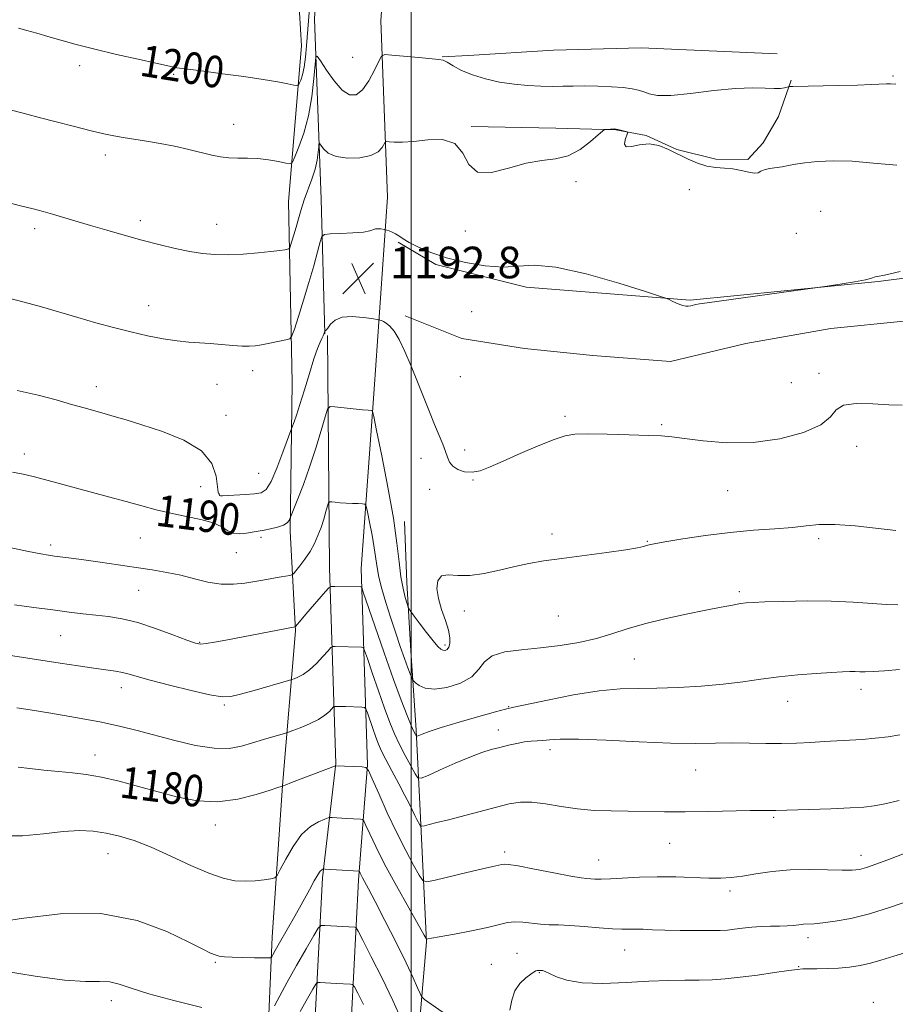
# Model space of a CAD drawing. Extents: x 2087300 to 2090200, y 299800 to 302700.
# Drawn here: x 2088401 to 2088623, y 301063 to 301312 of the extents above; entities that cross this region are included whole.
import ezdxf
from ezdxf.enums import TextEntityAlignment as Align

# ---------------------------------------------------------------- set-up
doc = ezdxf.new("R2010")
doc.units = 0
doc.header["$MEASUREMENT"] = 0
for name, color, linetype, lineweight in [('BREAKLINE DTM HARD', 7, 'Continuous', 0), ('CONTOUR INDEX', 41, 'Continuous', 13), ('CONTOUR INDEX LABEL', 244, 'Continuous', 0), ('CONTOUR INTERMEDIATE', 44, 'Continuous', 0), ('GRID LINE', 7, 'Continuous', 0), ('SPOT ELEVATION', 7, 'Continuous', 0), ('SPOT ELEVATION DTM', 2, 'Continuous', 13)]:
    doc.layers.add(name, color=color, linetype=linetype, lineweight=lineweight)
doc.styles.add('Style-WORKING', font='WORKING.shx')

# ---------------------------------------------------------------- blocks, each defined once
blk = doc.blocks.new('SPOT')
at = {"layer": 'SPOT ELEVATION'}
for p, q in [((-3.91, -3.91), (3.82, 3.81)), ((-1.65, 3.77), (1.72, -3.93))]:
    blk.add_line(p, q, dxfattribs=at)

msp = doc.modelspace()

# ---------------------------------------------------------------- linework, layer by layer
at = {"layer": 'BREAKLINE DTM HARD'}
for points in [[(2088514.74, 301797.73, 1245.83), (2088505.4, 301751.06, 1242.23), (2088495.59, 301695.11, 1238.28), (2088490.03, 301641.4, 1233.67), (2088487.9, 301584.3, 1229.08), (2088485.61, 301536.11, 1223.62), (2088484.37, 301483.99, 1218.65), (2088478.66, 301435.44, 1213.15), (2088478.18, 301398.43, 1209.13), (2088477.68, 301353.59, 1203.04), (2088475.51, 301312.18, 1198.77), (2088477.15, 301266.59, 1194.72), (2088478.09, 301232.47, 1191.94)], [(2088528.47, 301794.98, 1245.83), (2088519.16, 301748.48, 1242.23), (2088509.46, 301693.18, 1238.28), (2088503.99, 301640.33, 1233.67), (2088500.28, 301583.6, 1229.08), (2088498, 301535.67, 1223.62), (2088496.77, 301483.87, 1218.65), (2088496.26, 301435.23, 1213.15), (2088495.78, 301398.22, 1209.13), (2088495.28, 301353.11, 1203.04), (2088492.33, 301311.88, 1198.77), (2088493.94, 301267.12, 1194.72), (2088490.6, 301218.49, 1190.46)], [(2088468.25, 301385.86, 1209.77), (2088469.88, 301343.56, 1205.01), (2088472.22, 301305.49, 1201.03), (2088468.91, 301266.03, 1197.05), (2088469.82, 301220.2, 1193.03), (2088469.34, 301182.49, 1189.68), (2088470.66, 301157.23, 1185.84)], [(2088592.74, 301303.44, 1198.92), (2088558.21, 301304.97, 1199.9), (2088536, 301304.34, 1199.62), (2088514.5, 301303, 1198.77), (2088507.8, 301302.67, 1198.07)], [(2088515.14, 301285.02, 1196.13), (2088536.64, 301284.6, 1196.17), (2088551.79, 301284.2, 1195.96), (2088559.54, 301282.76, 1196.06), (2088567.29, 301279.21, 1196.13), (2088577.15, 301276.71, 1196.41), (2088585.25, 301276.68, 1196.31), (2088589.14, 301280.9, 1196.77), (2088593.04, 301287.58, 1197.33), (2088596.25, 301296.74, 1198.14)], [(2088990.93, 301278.03, 1184.25), (2088961.93, 301246.41, 1183.44), (2088927.01, 301238.07, 1183.9), (2088873.07, 301234.37, 1184.15), (2088821.25, 301231.72, 1187.18), (2088775.09, 301235.4, 1189.33), (2088724.73, 301246.14, 1192.64), (2088700.07, 301251.51, 1192.99), (2088664.48, 301251.63, 1193.31), (2088618.29, 301245.79, 1193.95), (2088570.69, 301241.02, 1194.12), (2088529.11, 301244.33, 1193.28), (2088506.22, 301250.04, 1193.56), (2088496.72, 301255.71, 1193.81)], [(2088498.42, 301237.03, 1192.47), (2088512.85, 301231.34, 1192.99), (2088528.71, 301228.82, 1193.03), (2088545.97, 301227, 1192.89), (2088565.7, 301225.52, 1192.96), (2088584.75, 301230.04, 1192.89), (2088606.26, 301233.85, 1192.96), (2088643.28, 301237.6, 1193.14), (2088664.78, 301237.53, 1192.96), (2088680.29, 301237.83, 1192.68), (2088695.79, 301236.72, 1191.94), (2088719.4, 301234.53, 1191.48), (2088740.9, 301233.75, 1190.63), (2088778.23, 301225.52, 1188.62), (2088821.57, 301221.85, 1186.54), (2088878.33, 301225.54, 1183.3), (2088926.27, 301229.26, 1182.49), (2088960.13, 301235.14, 1181.89), (2088975.3, 301238.61, 1181.68), (2088984.83, 301243.16, 1181.79), (2088994.01, 301249.83, 1181.86)], [(2088478.79, 301232.12, 1191.48), (2088479.27, 301173.19, 1186.61), (2088480.87, 301123.62, 1180.09), (2088477.49, 301094.68, 1175.65), (2088474.46, 301037.08, 1167.69), (2088471.78, 300973.06, 1158.52), (2088467.36, 300915.89, 1151.4), (2088466.11, 300859.27, 1145.24), (2088464.51, 300801.49, 1141.75), (2088462.9, 300742.99, 1138.61)], [(2088490.6, 301218.49, 1190.46), (2088487.28, 301173.03, 1186.61), (2088488.88, 301123.33, 1180.09), (2088486.67, 301094.09, 1175.65), (2088483.65, 301036.65, 1167.69), (2088480.97, 300972.51, 1158.52), (2088476.55, 300915.43, 1151.4), (2088475.31, 300859.04, 1145.24), (2088473.71, 300801.24, 1141.75), (2088472.1, 300742.74, 1138.61)], [(2088498.25, 301184.98, 1190.7), (2088498.9, 301169.47, 1190.6), (2088499.9, 301152.2, 1189.01), (2088501.24, 301132.1, 1186.3), (2088502.23, 301111.66, 1182.56), (2088503.88, 301078.52, 1177.91), (2088500.95, 301045.05, 1173.4), (2088498.37, 301011.57, 1169.31), (2088497.95, 300989.37, 1164.9), (2088497.5, 300960.47, 1160.92), (2088494.23, 300931.23, 1156.97), (2088490.58, 300893.18, 1152.88), (2088489.38, 300851.59, 1147.17), (2088483.67, 300831.17, 1144.18), (2088484.33, 300816.01, 1142.91)], [(2088470.66, 301157.23, 1185.84), (2088467.36, 301118.12, 1180.02), (2088464.77, 301079.71, 1176.71), (2088463.24, 301044.47, 1172.02), (2088461.02, 301012.76, 1166.95), (2088461.59, 300971.52, 1161.91), (2088462.18, 300939.44, 1155.17), (2088458.87, 300898.22, 1151.51), (2088456.63, 300860.16, 1147.63), (2088456.15, 300821.74, 1144.11), (2088454.31, 300799.19, 1142.87)]]:
    msp.add_polyline3d(points, dxfattribs=at)
at = {"layer": 'CONTOUR INDEX', "flags": 128}
for points, elevation in [([(2088400.509, 301309.942), (2088402.647, 301309.359), (2088405.115, 301308.674), (2088407.955, 301307.86), (2088411.237, 301306.898), (2088415.13, 301305.799), (2088419.829, 301304.579), (2088425.33, 301303.283), (2088430.821, 301302.055), (2088435.293, 301301.069), (2088439.543, 301300.098), (2088440.614, 301299.896), (2088441.982, 301299.712), (2088444.13, 301299.452), (2088447.48, 301299.032), (2088452.213, 301298.4), (2088457.553, 301297.651), (2088462.482, 301296.915), (2088466.193, 301296.299), (2088468.704, 301295.831), (2088470.24, 301295.515), (2088471.041, 301295.372), (2088471.404, 301295.478), (2088471.64, 301295.922), (2088471.993, 301296.79), (2088472.433, 301298.15), (2088472.864, 301300.063), (2088473.208, 301302.549), (2088473.481, 301305.461), (2088473.952, 301311.81), (2088474.225, 301314.891)], 1200), ([(2088398.946, 301197.472), (2088401.658, 301196.931), (2088404.192, 301196.334), (2088407.039, 301195.597), (2088423.336, 301191.229), (2088427.788, 301190.018), (2088431.74, 301188.916), (2088435.39, 301187.932), (2088439.06, 301187.058), (2088442.936, 301186.27), (2088446.676, 301185.487), (2088449.799, 301184.607), (2088451.986, 301183.593), (2088453.551, 301182.638), (2088454.967, 301181.997), (2088456.58, 301181.841), (2088458.241, 301182.017), (2088459.674, 301182.286), (2088460.711, 301182.467), (2088462.736, 301182.773), (2088464.324, 301183.066), (2088466.085, 301183.485), (2088467.603, 301184.018), (2088468.56, 301184.638), (2088469.046, 301185.244), (2088469.254, 301185.72), (2088469.377, 301186.056), (2088471.257, 301190.681), (2088472.667, 301194.324), (2088474.24, 301198.726), (2088475.791, 301203.524), (2088477.153, 301208.038), (2088478.16, 301211.511), (2088478.77, 301213.404), (2088479.416, 301214.055), (2088480.654, 301214.022), (2088487.687, 301213.263), (2088489.097, 301213.126), (2088490.044, 301213.062), (2088490.194, 301212.873), (2088490.502, 301211.571), (2088491.232, 301208.038), (2088492.531, 301201.636), (2088494.088, 301193.639), (2088495.474, 301185.8), (2088496.375, 301179.51), (2088496.926, 301174.712), (2088497.377, 301170.985), (2088497.914, 301167.988), (2088498.472, 301165.688), (2088498.923, 301164.128), (2088499.217, 301163.242), (2088499.622, 301162.52), (2088500.485, 301161.346), (2088502.015, 301159.315), (2088503.867, 301156.88), (2088505.559, 301154.706), (2088506.726, 301153.31), (2088507.473, 301152.6), (2088508.023, 301152.331), (2088508.554, 301152.311), (2088509.058, 301152.552), (2088509.48, 301153.117), (2088509.757, 301154.069), (2088509.779, 301155.477), (2088509.423, 301157.411), (2088508.643, 301159.881), (2088507.689, 301162.657), (2088506.884, 301165.45), (2088506.517, 301167.974), (2088506.734, 301169.968), (2088507.649, 301171.175), (2088509.342, 301171.477), (2088511.769, 301171.314), (2088514.855, 301171.266), (2088518.484, 301171.763), (2088522.374, 301172.638), (2088526.205, 301173.573), (2088529.803, 301174.329), (2088533.595, 301174.96), (2088538.153, 301175.6), (2088549.55, 301177.102), (2088554.357, 301177.78), (2088557.33, 301178.286), (2088558.847, 301178.635), (2088559.595, 301178.873), (2088560.267, 301179.059), (2088561.579, 301179.316), (2088564.256, 301179.783), (2088568.764, 301180.54), (2088574.543, 301181.423), (2088580.775, 301182.205), (2088586.738, 301182.727), (2088592.081, 301183.078), (2088596.549, 301183.417), (2088600.078, 301183.834), (2088603.367, 301184.174), (2088607.306, 301184.216), (2088612.445, 301183.827), (2088622.754, 301182.713)], 1190), ([(2088400.404, 301122.727), (2088403.402, 301122.386), (2088406.951, 301122.001), (2088410.628, 301121.629), (2088414.136, 301121.29), (2088417.672, 301120.862), (2088421.555, 301120.187), (2088426.01, 301119.158), (2088430.877, 301117.871), (2088435.904, 301116.474), (2088440.891, 301115.146), (2088445.87, 301114.194), (2088450.931, 301113.956), (2088456.039, 301114.622), (2088460.682, 301115.791), (2088464.223, 301116.915), (2088466.225, 301117.569), (2088467.05, 301117.824), (2088467.344, 301117.894), (2088467.355, 301117.909), (2088467.45, 301117.966), (2088468.044, 301118.214), (2088469.629, 301118.829), (2088480.832, 301123.031), (2088487.527, 301122.785), (2088488.495, 301122.643), (2088489.164, 301121.871), (2088490.107, 301119.806), (2088491.749, 301116.043), (2088493.922, 301111.193), (2088496.306, 301106.126), (2088498.601, 301101.6), (2088500.579, 301097.943), (2088502.026, 301095.371), (2088502.916, 301094.021), (2088503.953, 301093.695), (2088506.028, 301094.117), (2088514.085, 301096.063), (2088518.052, 301097.005), (2088520.679, 301097.604), (2088522.932, 301098.086), (2088523.53, 301098.184), (2088524.665, 301098.11), (2088527.105, 301097.714), (2088531.265, 301096.922), (2088536.153, 301095.963), (2088540.421, 301095.144), (2088543.073, 301094.694), (2088544.497, 301094.524), (2088546.531, 301094.397), (2088548.134, 301094.352), (2088550.496, 301094.406), (2088557.818, 301094.838), (2088562.327, 301094.974), (2088567.019, 301094.918), (2088575.403, 301094.605), (2088578.453, 301094.589), (2088581.086, 301094.75), (2088583.891, 301095.119), (2088587.336, 301095.685), (2088591.409, 301096.283), (2088595.975, 301096.709), (2088600.822, 301096.821), (2088605.426, 301096.73), (2088609.187, 301096.61), (2088611.721, 301096.619), (2088613.528, 301096.839), (2088615.322, 301097.334), (2088617.694, 301098.149), (2088620.712, 301099.261), (2088628.443, 301102.192)], 1180)]:
    msp.add_lwpolyline(points, dxfattribs=dict(at, elevation=elevation))
at = {"layer": 'CONTOUR INTERMEDIATE', "flags": 128}
for points, elevation in [([(2088395.459, 301290.034), (2088402.605, 301288.115), (2088405.758, 301287.295), (2088409.997, 301286.209), (2088414.684, 301285.02), (2088418.943, 301283.955), (2088422.141, 301283.182), (2088424.632, 301282.642), (2088427.014, 301282.222), (2088432.932, 301281.346), (2088436.4, 301280.755), (2088440.052, 301280.006), (2088443.625, 301279.185), (2088449.435, 301277.771), (2088451.663, 301277.316), (2088453.795, 301277.063), (2088456.07, 301277.004), (2088458.525, 301277.004), (2088461.146, 301276.898), (2088463.859, 301276.577), (2088466.348, 301276.144), (2088468.236, 301275.758), (2088469.297, 301275.611), (2088469.887, 301276.021), (2088470.515, 301277.342), (2088471.548, 301279.83), (2088472.808, 301283.357), (2088473.979, 301287.701), (2088474.811, 301292.538), (2088475.327, 301297.153), (2088475.616, 301300.729), (2088475.804, 301302.619), (2088476.162, 301302.858), (2088476.997, 301301.653), (2088478.506, 301299.313), (2088480.453, 301296.565), (2088482.491, 301294.242), (2088484.349, 301293.032), (2088486.047, 301293.056), (2088487.677, 301294.293), (2088489.285, 301296.59), (2088490.725, 301299.279), (2088491.803, 301301.56), (2088492.481, 301302.825), (2088493.34, 301303.232), (2088495.115, 301303.13), (2088501.937, 301302.476), (2088507.026, 301302.012), (2088508.091, 301301.791), (2088509.076, 301301.303), (2088510.603, 301300.403), (2088512.764, 301299.248), (2088515.521, 301298.071), (2088518.801, 301297.068), (2088522.39, 301296.281), (2088526.043, 301295.719), (2088529.543, 301295.378), (2088532.8, 301295.216), (2088535.751, 301295.18), (2088538.401, 301295.216), (2088541.008, 301295.271), (2088543.895, 301295.288), (2088547.247, 301295.224), (2088550.693, 301295.081), (2088553.719, 301294.87), (2088555.953, 301294.598), (2088557.573, 301294.252), (2088558.895, 301293.811), (2088560.291, 301293.3), (2088562.352, 301292.915), (2088565.727, 301292.897), (2088570.764, 301293.382), (2088576.628, 301294.1), (2088582.182, 301294.675), (2088586.526, 301294.838), (2088589.692, 301294.733), (2088591.95, 301294.61), (2088593.538, 301294.658), (2088594.595, 301294.828), (2088595.232, 301295.008), (2088595.679, 301295.115), (2088596.65, 301295.167), (2088608.247, 301295.377), (2088613.042, 301295.496), (2088616.546, 301295.625), (2088620.362, 301295.804), (2088621.38, 301295.804), (2088622.755, 301295.756)], 1198), ([(2088396.503, 301266.079), (2088400.971, 301264.964), (2088404.244, 301264.125), (2088406.745, 301263.454), (2088409.099, 301262.786), (2088418.712, 301259.94), (2088422.833, 301258.733), (2088427.229, 301257.477), (2088431.701, 301256.25), (2088436.06, 301255.125), (2088440.16, 301254.155), (2088443.865, 301253.387), (2088447.125, 301252.86), (2088450.239, 301252.576), (2088453.589, 301252.53), (2088457.395, 301252.699), (2088461.218, 301253), (2088464.459, 301253.331), (2088466.662, 301253.609), (2088467.968, 301253.817), (2088468.662, 301253.956), (2088469.014, 301254.06), (2088469.211, 301254.306), (2088469.422, 301254.905), (2088469.78, 301256.014), (2088470.266, 301257.576), (2088470.826, 301259.48), (2088471.425, 301261.626), (2088472.099, 301263.964), (2088472.907, 301266.457), (2088474.835, 301271.672), (2088475.642, 301274.201), (2088476.157, 301276.53), (2088476.429, 301278.494), (2088476.551, 301279.912), (2088476.625, 301280.65), (2088476.765, 301280.743), (2088477.09, 301280.273), (2088477.742, 301279.362), (2088478.944, 301278.304), (2088480.941, 301277.435), (2088483.814, 301277.03), (2088487.005, 301277.12), (2088489.789, 301277.67), (2088491.618, 301278.605), (2088492.622, 301279.668), (2088493.371, 301281.054), (2088493.706, 301281.212), (2088494.399, 301281.173), (2088495.703, 301281.071), (2088497.739, 301281.047), (2088500.593, 301281.242), (2088504.209, 301281.653), (2088507.954, 301281.711), (2088511.052, 301280.704), (2088513.028, 301278.263), (2088514.599, 301275.393), (2088516.782, 301273.442), (2088520.297, 301273.358), (2088524.671, 301274.484), (2088529.133, 301275.763), (2088533.075, 301276.422), (2088536.54, 301276.822), (2088539.732, 301277.607), (2088542.77, 301279.207), (2088545.429, 301281.19), (2088547.392, 301282.907), (2088548.473, 301283.871), (2088548.982, 301284.233), (2088549.356, 301284.3), (2088551.592, 301284.405), (2088551.899, 301284.375), (2088552.321, 301284.281), (2088554.384, 301283.755), (2088554.728, 301283.63), (2088554.771, 301283.369), (2088554.169, 301281.666), (2088553.984, 301280.52), (2088554.421, 301279.831), (2088555.775, 301279.931), (2088557.83, 301280.404), (2088560.24, 301280.647), (2088562.717, 301280.204), (2088565.198, 301279.218), (2088570.136, 301276.754), (2088572.555, 301275.704), (2088574.899, 301274.968), (2088577.147, 301274.616), (2088579.327, 301274.47), (2088581.479, 301274.284), (2088583.597, 301273.894), (2088585.505, 301273.459), (2088586.982, 301273.214), (2088587.913, 301273.326), (2088588.598, 301273.677), (2088589.442, 301274.075), (2088590.741, 301274.374), (2088594.012, 301274.837), (2088595.585, 301275.129), (2088597.346, 301275.468), (2088599.684, 301275.824), (2088602.901, 301276.148), (2088606.959, 301276.32), (2088611.735, 301276.203), (2088617.113, 301275.74), (2088623.011, 301275.206)], 1196), ([(2088397.685, 301241.64), (2088401.89, 301240.543), (2088406.301, 301239.308), (2088415.499, 301236.63), (2088420.063, 301235.324), (2088424.541, 301234.102), (2088428.921, 301232.995), (2088433.168, 301232.033), (2088437.14, 301231.256), (2088440.669, 301230.702), (2088443.668, 301230.384), (2088446.363, 301230.207), (2088449.055, 301230.05), (2088451.94, 301229.826), (2088454.77, 301229.583), (2088457.186, 301229.4), (2088458.968, 301229.347), (2088460.447, 301229.445), (2088462.086, 301229.706), (2088464.19, 301230.116), (2088468.191, 301230.957), (2088469.212, 301231.26), (2088469.785, 301231.975), (2088470.399, 301233.715), (2088471.422, 301236.882), (2088472.734, 301241.029), (2088474.092, 301245.501), (2088475.284, 301249.697), (2088476.233, 301253.236), (2088476.893, 301255.794), (2088477.322, 301257.175), (2088477.989, 301257.7), (2088479.467, 301257.819), (2088482.083, 301257.908), (2088485.187, 301258.057), (2088487.884, 301258.28), (2088489.516, 301258.574), (2088490.917, 301259.069), (2088491.592, 301259.117), (2088492.316, 301259.06), (2088493.254, 301258.918), (2088493.495, 301258.864), (2088493.836, 301258.766), (2088494.429, 301258.583), (2088495.204, 301258.292), (2088496.033, 301257.873), (2088496.861, 301257.305), (2088497.91, 301256.557), (2088499.472, 301255.598), (2088501.793, 301254.419), (2088504.943, 301253.11), (2088508.945, 301251.789), (2088513.711, 301250.588), (2088518.707, 301249.708), (2088523.288, 301249.37), (2088527.124, 301249.63), (2088531.159, 301249.893), (2088536.654, 301249.401), (2088544.309, 301247.668), (2088552.586, 301245.304), (2088559.387, 301243.189), (2088563.183, 301241.984), (2088564.726, 301241.465), (2088565.338, 301241.186), (2088566.09, 301240.798), (2088567.043, 301240.334), (2088568.006, 301239.92), (2088568.829, 301239.658), (2088569.532, 301239.543), (2088570.173, 301239.545), (2088570.805, 301239.631), (2088572.132, 301239.915), (2088573.022, 301240.072), (2088574.967, 301240.354), (2088602.892, 301244.197), (2088604.743, 301244.463), (2088606.442, 301244.728), (2088609.151, 301245.162), (2088612.337, 301245.698), (2088615.043, 301246.211), (2088616.563, 301246.599), (2088617.522, 301246.962), (2088618.138, 301247.013), (2088619.927, 301247.33), (2088623.824, 301248.303)], 1194), ([(2088400.19, 301218.152), (2088405.44, 301217.005), (2088410.029, 301215.776), (2088413.912, 301214.639), (2088417.095, 301213.726), (2088422.239, 301212.301), (2088424.753, 301211.58), (2088427.773, 301210.679), (2088431.781, 301209.453), (2088436.974, 301207.774), (2088442.413, 301205.588), (2088446.874, 301202.861), (2088449.455, 301199.662), (2088450.56, 301196.485), (2088451.117, 301192.424), (2088451.296, 301191.761), (2088451.447, 301191.557), (2088451.63, 301191.496), (2088452.145, 301191.503), (2088457.983, 301191.819), (2088460.316, 301191.973), (2088462, 301192.225), (2088463.262, 301193.058), (2088464.497, 301195.053), (2088465.98, 301198.501), (2088467.499, 301202.514), (2088469.719, 301208.706), (2088470.326, 301210.227), (2088470.929, 301211.896), (2088471.8, 301214.56), (2088472.939, 301218.303), (2088474.188, 301222.455), (2088475.349, 301226.156), (2088476.262, 301228.747), (2088476.926, 301230.369), (2088477.384, 301231.361), (2088477.675, 301232.018), (2088477.844, 301232.456), (2088478.068, 301233.19), (2088478.087, 301233.205), (2088478.13, 301233.208), (2088478.223, 301233.239), (2088478.433, 301233.437), (2088478.837, 301233.969), (2088479.53, 301234.909), (2088480.692, 301235.953), (2088482.521, 301236.706), (2088485.07, 301236.886), (2088487.804, 301236.67), (2088490.043, 301236.348), (2088491.821, 301236.057), (2088492.075, 301235.992), (2088492.432, 301235.875), (2088492.966, 301235.634), (2088493.675, 301235.194), (2088494.562, 301234.452), (2088495.635, 301233.17), (2088496.905, 301231.08), (2088498.367, 301228.026), (2088499.948, 301224.298), (2088501.56, 301220.301), (2088504.581, 301212.755), (2088505.901, 301209.524), (2088507.98, 301204.56), (2088508.69, 301202.726), (2088509.199, 301201.233), (2088509.726, 301200.011), (2088510.54, 301198.992), (2088511.837, 301198.141), (2088513.524, 301197.57), (2088515.431, 301197.428), (2088517.485, 301197.832), (2088519.975, 301198.784), (2088523.285, 301200.258), (2088527.582, 301202.159), (2088532.177, 301204.13), (2088536.167, 301205.747), (2088538.993, 301206.695), (2088541.476, 301207.087), (2088544.784, 301207.145), (2088549.668, 301207.063), (2088555.217, 301206.92), (2088560.103, 301206.768), (2088563.433, 301206.629), (2088566.053, 301206.415), (2088569.241, 301206.011), (2088573.965, 301205.391), (2088579.953, 301204.898), (2088586.621, 301204.963), (2088593.344, 301205.896), (2088599.337, 301207.506), (2088603.772, 301209.478), (2088606.196, 301211.498), (2088607.633, 301213.256), (2088609.482, 301214.441), (2088612.751, 301214.856), (2088616.903, 301214.757), (2088621.016, 301214.509), (2088624.404, 301214.419)], 1192), ([(2088398.262, 301178.381), (2088403.048, 301177.362), (2088406.17, 301176.732), (2088408.082, 301176.4), (2088409.59, 301176.198), (2088413.823, 301175.68), (2088417.046, 301175.255), (2088421.152, 301174.682), (2088425.735, 301174.02), (2088430.271, 301173.35), (2088434.355, 301172.722), (2088438.059, 301172.078), (2088441.579, 301171.329), (2088445.066, 301170.443), (2088448.501, 301169.615), (2088451.822, 301169.099), (2088454.962, 301169.067), (2088457.827, 301169.372), (2088462.375, 301170.141), (2088465.629, 301170.669), (2088467.061, 301170.915), (2088469.216, 301171.308), (2088469.74, 301171.437), (2088470.131, 301171.728), (2088470.727, 301172.432), (2088471.761, 301173.721), (2088473.066, 301175.45), (2088474.373, 301177.402), (2088475.468, 301179.394), (2088476.366, 301181.412), (2088477.134, 301183.481), (2088477.822, 301185.574), (2088478.399, 301187.472), (2088478.815, 301188.903), (2088479.065, 301189.679), (2088479.33, 301189.946), (2088479.838, 301189.932), (2088480.756, 301189.834), (2088482.021, 301189.715), (2088483.509, 301189.605), (2088485.079, 301189.53), (2088486.525, 301189.484), (2088487.626, 301189.46), (2088488.242, 301189.372), (2088488.572, 301188.834), (2088488.9, 301187.384), (2088489.433, 301184.759), (2088490.072, 301181.48), (2088490.64, 301178.266), (2088491.353, 301173.328), (2088491.818, 301170.869), (2088492.565, 301167.902), (2088493.56, 301164.48), (2088494.723, 301160.764), (2088495.969, 301156.943), (2088497.188, 301153.321), (2088498.266, 301150.233), (2088499.109, 301147.936), (2088499.716, 301146.373), (2088500.108, 301145.413), (2088500.337, 301144.896), (2088500.583, 301144.565), (2088501.056, 301144.134), (2088501.963, 301143.434), (2088503.498, 301142.749), (2088505.853, 301142.478), (2088509.053, 301142.927), (2088512.476, 301144.029), (2088515.333, 301145.625), (2088517.126, 301147.524), (2088518.52, 301149.416), (2088520.468, 301150.957), (2088523.686, 301151.912), (2088527.939, 301152.471), (2088532.753, 301152.931), (2088537.695, 301153.539), (2088542.491, 301154.338), (2088546.906, 301155.323), (2088550.836, 301156.477), (2088554.701, 301157.743), (2088559.05, 301159.051), (2088564.214, 301160.333), (2088569.658, 301161.511), (2088574.624, 301162.509), (2088578.516, 301163.265), (2088581.371, 301163.8), (2088583.386, 301164.149), (2088584.878, 301164.354), (2088586.645, 301164.479), (2088589.606, 301164.594), (2088594.37, 301164.738), (2088600.292, 301164.838), (2088606.417, 301164.789), (2088611.935, 301164.533), (2088620.411, 301163.918), (2088623.306, 301163.848)], 1188), ([(2088399.514, 301163.891), (2088404.379, 301163.204), (2088409.181, 301162.555), (2088413.296, 301162.031), (2088416.832, 301161.611), (2088420.079, 301161.247), (2088423.316, 301160.866), (2088426.79, 301160.295), (2088430.737, 301159.337), (2088435.223, 301157.898), (2088439.628, 301156.292), (2088443.159, 301154.938), (2088445.3, 301154.159), (2088446.63, 301153.902), (2088448.002, 301154.019), (2088450.11, 301154.381), (2088453.007, 301154.927), (2088470.553, 301158.273), (2088470.601, 301158.294), (2088470.694, 301158.394), (2088472.099, 301160.089), (2088473.304, 301161.503), (2088478.258, 301167.218), (2088479.12, 301168.156), (2088479.735, 301168.496), (2088480.63, 301168.528), (2088487.305, 301168.385), (2088487.447, 301168.221), (2088487.857, 301167.1), (2088490.753, 301158.553), (2088493.106, 301151.686), (2088495.466, 301144.981), (2088497.433, 301139.671), (2088498.942, 301135.836), (2088500.012, 301133.271), (2088500.677, 301131.751), (2088501.037, 301130.985), (2088501.207, 301130.663), (2088501.308, 301130.531), (2088501.493, 301130.549), (2088502.795, 301131.115), (2088504.529, 301131.762), (2088507.58, 301132.762), (2088512.113, 301134.126), (2088517.125, 301135.573), (2088521.322, 301136.751), (2088523.893, 301137.433), (2088525.957, 301137.904), (2088534.487, 301139.712), (2088541.131, 301141.028), (2088547.63, 301142.089), (2088552.936, 301142.586), (2088557.518, 301142.695), (2088562.219, 301142.714), (2088567.648, 301142.887), (2088573.453, 301143.24), (2088579.045, 301143.748), (2088584, 301144.371), (2088588.558, 301145.032), (2088593.123, 301145.641), (2088597.935, 301146.126), (2088602.587, 301146.483), (2088606.507, 301146.728), (2088609.283, 301146.874), (2088611.139, 301146.937), (2088612.459, 301146.934), (2088613.628, 301146.889), (2088615.023, 301146.864), (2088617.021, 301146.928), (2088619.921, 301147.139), (2088623.711, 301147.502)], 1186), ([(2088394.607, 301151.571), (2088411.021, 301149.063), (2088415.598, 301148.375), (2088419.611, 301147.794), (2088425.063, 301147.047), (2088426.882, 301146.725), (2088428.508, 301146.311), (2088430.594, 301145.694), (2088433.873, 301144.76), (2088438.737, 301143.474), (2088444.208, 301142.117), (2088448.964, 301141.051), (2088452.094, 301140.564), (2088454.318, 301140.65), (2088456.764, 301141.228), (2088460.205, 301142.185), (2088468.909, 301144.665), (2088469.738, 301144.919), (2088470.335, 301145.134), (2088471.277, 301145.514), (2088472.6, 301146.208), (2088474.206, 301147.352), (2088475.967, 301148.983), (2088477.631, 301150.749), (2088478.913, 301152.201), (2088479.645, 301153.007), (2088480.111, 301153.3), (2088480.711, 301153.331), (2088487.386, 301153.154), (2088487.798, 301153.035), (2088488.187, 301152.289), (2088488.885, 301150.276), (2088490.119, 301146.633), (2088491.676, 301142.09), (2088493.237, 301137.654), (2088494.568, 301134.088), (2088495.771, 301131.183), (2088497.035, 301128.487), (2088498.469, 301125.694), (2088499.878, 301123.084), (2088500.984, 301121.084), (2088501.682, 301120.031), (2088502.528, 301119.913), (2088504.248, 301120.628), (2088507.306, 301122.02), (2088511.122, 301123.716), (2088514.853, 301125.288), (2088517.857, 301126.41), (2088520.274, 301127.166), (2088522.447, 301127.744), (2088524.635, 301128.288), (2088526.776, 301128.768), (2088528.727, 301129.114), (2088530.395, 301129.285), (2088531.88, 301129.365), (2088533.332, 301129.469), (2088535.027, 301129.667), (2088537.741, 301129.842), (2088542.376, 301129.833), (2088549.42, 301129.542), (2088557.704, 301129.124), (2088565.643, 301128.797), (2088572.021, 301128.719), (2088577.092, 301128.795), (2088581.478, 301128.871), (2088585.689, 301128.834), (2088589.802, 301128.748), (2088593.781, 301128.719), (2088597.595, 301128.824), (2088601.224, 301129.018), (2088604.652, 301129.225), (2088611.041, 301129.552), (2088614.245, 301129.765), (2088617.569, 301130.072), (2088620.83, 301130.456), (2088623.777, 301130.884)], 1184), ([(2088400.109, 301137.8), (2088403.476, 301137.274), (2088408.705, 301136.414), (2088414.969, 301135.331), (2088421.068, 301134.191), (2088426.121, 301133.115), (2088430.531, 301132.035), (2088440.083, 301129.481), (2088445.308, 301128.251), (2088450.054, 301127.505), (2088453.856, 301127.494), (2088456.953, 301128.041), (2088459.754, 301128.863), (2088462.543, 301129.707), (2088468.098, 301131.32), (2088468.872, 301131.576), (2088469.982, 301131.985), (2088471.888, 301132.711), (2088474.236, 301133.685), (2088476.466, 301134.784), (2088478.135, 301135.883), (2088479.245, 301136.857), (2088480.271, 301137.975), (2088480.499, 301138.118), (2088480.792, 301138.133), (2088483.301, 301138.068), (2088487.467, 301137.924), (2088488.149, 301137.848), (2088488.516, 301137.477), (2088488.883, 301136.493), (2088490.246, 301132.494), (2088491.009, 301130.327), (2088491.683, 301128.541), (2088492.443, 301126.812), (2088493.528, 301124.655), (2088495.077, 301121.761), (2088496.826, 301118.54), (2088498.411, 301115.581), (2088499.555, 301113.336), (2088500.918, 301110.487), (2088501.431, 301109.47), (2088502.185, 301108.097), (2088502.39, 301107.804), (2088502.684, 301107.749), (2088503.321, 301107.886), (2088504.539, 301108.184), (2088506.521, 301108.68), (2088509.436, 301109.43), (2088521.599, 301112.625), (2088524.841, 301113.42), (2088527.655, 301113.861), (2088530.582, 301113.869), (2088534.039, 301113.425), (2088537.949, 301112.753), (2088542.109, 301112.138), (2088546.351, 301111.794), (2088550.641, 301111.659), (2088554.98, 301111.602), (2088564.136, 301111.443), (2088569.416, 301111.425), (2088575.307, 301111.504), (2088585.867, 301111.74), (2088588.963, 301111.779), (2088590.695, 301111.769), (2088591.619, 301111.747), (2088592.338, 301111.748), (2088606.276, 301112.219), (2088611.198, 301112.419), (2088614.668, 301112.627), (2088617.279, 301112.936), (2088620.015, 301113.46), (2088623.573, 301114.266)], 1182), ([(2088396.672, 301105.296), (2088401.479, 301105.302), (2088406.788, 301105.844), (2088411.809, 301106.429), (2088415.955, 301106.658), (2088419.44, 301106.503), (2088422.681, 301106.029), (2088426.057, 301105.267), (2088429.803, 301104.118), (2088434.113, 301102.447), (2088439.048, 301100.228), (2088444.121, 301097.859), (2088448.709, 301095.845), (2088452.359, 301094.573), (2088455.29, 301093.963), (2088457.893, 301093.817), (2088460.439, 301093.949), (2088462.73, 301094.211), (2088464.45, 301094.469), (2088465.424, 301094.695), (2088466.039, 301095.294), (2088466.823, 301096.78), (2088468.182, 301099.443), (2088470.042, 301102.672), (2088472.205, 301105.636), (2088474.458, 301107.684), (2088476.515, 301108.898), (2088478.073, 301109.545), (2088478.948, 301109.862), (2088479.448, 301109.967), (2088479.999, 301109.951), (2088483.587, 301109.74), (2088487.133, 301109.592), (2088487.656, 301109.515), (2088488.017, 301109.098), (2088488.527, 301107.983), (2088489.465, 301105.86), (2088490.997, 301102.61), (2088493.256, 301098.165), (2088496.234, 301092.663), (2088499.347, 301087.091), (2088503.266, 301080.195), (2088503.812, 301079.299), (2088503.972, 301079.192), (2088504.233, 301079.248), (2088505.145, 301079.421), (2088510.923, 301080.461), (2088515.298, 301081.28), (2088519.34, 301082.118), (2088524.362, 301083.358), (2088526.219, 301083.588), (2088528.283, 301083.493), (2088532.765, 301082.948), (2088534.945, 301082.819), (2088537.314, 301082.757), (2088540.209, 301082.634), (2088543.8, 301082.367), (2088547.598, 301082.042), (2088550.946, 301081.784), (2088553.375, 301081.686), (2088556.816, 301081.703), (2088558.732, 301081.654), (2088561.156, 301081.56), (2088564.274, 301081.461), (2088568.126, 301081.389), (2088572.168, 301081.352), (2088575.711, 301081.349), (2088578.267, 301081.386), (2088580.161, 301081.48), (2088581.919, 301081.654), (2088583.958, 301081.911), (2088586.249, 301082.185), (2088588.651, 301082.392), (2088591.027, 301082.476), (2088593.258, 301082.495), (2088595.227, 301082.535), (2088596.854, 301082.658), (2088598.21, 301082.821), (2088599.403, 301082.952), (2088602.072, 301083.081), (2088604.241, 301083.269), (2088607.37, 301083.685), (2088611.386, 301084.431), (2088616.131, 301085.607), (2088621.383, 301087.241), (2088631.457, 301090.697)], 1178), ([(2088393.293, 301083.099), (2088401.138, 301084.439), (2088411.078, 301085.604), (2088421.386, 301085.625), (2088430.575, 301083.874), (2088438.107, 301081.1), (2088443.681, 301078.395), (2088447.171, 301076.612), (2088449.135, 301075.649), (2088450.306, 301075.168), (2088451.349, 301074.879), (2088452.67, 301074.693), (2088454.607, 301074.575), (2088457.317, 301074.493), (2088460.243, 301074.436), (2088462.645, 301074.401), (2088463.983, 301074.395), (2088464.517, 301074.474), (2088464.704, 301074.705), (2088464.961, 301075.203), (2088465.541, 301076.27), (2088466.66, 301078.255), (2088470.53, 301085.023), (2088472.562, 301088.643), (2088474.19, 301091.647), (2088475.408, 301093.927), (2088476.294, 301095.488), (2088476.917, 301096.373), (2088477.33, 301096.767), (2088477.577, 301096.894), (2088477.755, 301096.938), (2088478.167, 301096.932), (2088486.817, 301096.387), (2088486.871, 301096.325), (2088487.087, 301095.842), (2088487.32, 301095.35), (2088487.669, 301094.666), (2088489.156, 301091.894), (2088490.816, 301088.732), (2088493.311, 301083.901), (2088496.16, 301078.303), (2088498.729, 301073.134), (2088500.524, 301069.34), (2088501.616, 301066.866), (2088502.216, 301065.404), (2088502.602, 301064.597), (2088503.332, 301063.89), (2088505.029, 301062.676), (2088508.07, 301060.568)], 1176), ([(2088465.372, 301062.29), (2088466.706, 301064.84), (2088468.579, 301068.283), (2088470.951, 301072.493), (2088473.382, 301076.73), (2088475.332, 301080.101), (2088476.453, 301081.955), (2088477.165, 301082.619), (2088478.075, 301082.662), (2088485.727, 301082.198), (2088486.012, 301082.066), (2088486.531, 301081.212), (2088487.727, 301078.903), (2088489.878, 301074.692), (2088492.595, 301069.271), (2088495.324, 301063.615), (2088497.6, 301058.579)], 1174), ([(2088525.014, 301061.155), (2088525.483, 301063.703), (2088526.278, 301066.074), (2088527.541, 301067.972), (2088529.001, 301069.371), (2088530.282, 301070.312), (2088531.105, 301070.851), (2088531.569, 301071.103), (2088531.864, 301071.197), (2088532.154, 301071.24), (2088532.476, 301071.258), (2088532.836, 301071.251), (2088533.273, 301071.202), (2088533.944, 301070.997), (2088535.038, 301070.501), (2088536.763, 301069.659), (2088539.409, 301068.741), (2088543.285, 301068.097), (2088548.51, 301067.973), (2088554.43, 301068.201), (2088560.198, 301068.508), (2088565.147, 301068.684), (2088569.315, 301068.752), (2088572.92, 301068.797), (2088576.208, 301068.898), (2088579.54, 301069.113), (2088583.304, 301069.495), (2088587.687, 301070.06), (2088592.067, 301070.686), (2088595.62, 301071.211), (2088597.8, 301071.517), (2088599.179, 301071.643), (2088600.609, 301071.671), (2088602.739, 301071.676), (2088605.415, 301071.715), (2088608.279, 301071.838), (2088611.044, 301072.092), (2088613.701, 301072.503), (2088616.31, 301073.094), (2088619.007, 301073.883), (2088622.222, 301074.883), (2088626.458, 301076.103)], 1176), ([(2088396.467, 301071.104), (2088404.692, 301069.806), (2088412.157, 301068.803), (2088417.482, 301068.438), (2088421.032, 301068.427), (2088423.61, 301068.328), (2088426.018, 301067.785), (2088429.056, 301066.772), (2088433.524, 301065.347), (2088439.848, 301063.616), (2088446.953, 301061.884)], 1174), ([(2088471.868, 301060.881), (2088473.699, 301064.114), (2088475.055, 301066.465), (2088475.822, 301067.732), (2088476.307, 301068.185), (2088476.929, 301068.215), (2088480.945, 301067.969), (2088484.583, 301067.784), (2088485.12, 301067.678), (2088485.6, 301067.089), (2088486.435, 301065.511), (2088487.91, 301062.619)], 1172)]:
    msp.add_lwpolyline(points, dxfattribs=dict(at, elevation=elevation))
at = {"layer": 'GRID LINE', "flags": 128}
msp.add_lwpolyline([(2088500, 302500), (2088500, 300000)], dxfattribs=at)
at = {"layer": 'SPOT ELEVATION DTM'}
for p in [(2088485.14, 301302.57, 1199.3), (2088416.02, 301300.42, 1199.5), (2088439.77, 301298.22, 1199.8), (2088622.05, 301297.83, 1198.2), (2088455.03, 301285.61, 1198.7), (2088422.53, 301277.77, 1197.5), (2088541.71, 301271.04, 1195.9), (2088570.47, 301268.99, 1195.1), (2088603.71, 301263.49, 1194.6), (2088431.39, 301261.16, 1196.4), (2088450.67, 301260.23, 1196.7), (2088404.61, 301259.1, 1195.6), (2088513.72, 301258.52, 1195.9), (2088597.57, 301257.99, 1194.9), (2088433.5, 301239.61, 1194.7), (2088515.32, 301238.12, 1193.4), (2088459.82, 301223.21, 1193.48), (2088603.29, 301222.47, 1192.4), (2088512.41, 301221.67, 1193.5), (2088596.32, 301220.16, 1193.4), (2088420.25, 301219.11, 1192.6), (2088450.82, 301219.68, 1193.2), (2088453.05, 301211.89, 1192.9), (2088538.95, 301211.63, 1192.3), (2088563.43, 301209.52, 1192.2), (2088513.49, 301203.07, 1192.6), (2088612.86, 301204.03, 1191.3), (2088402.01, 301202.05, 1190.5), (2088502.43, 301200.93, 1191.1), (2088461.38, 301197.15, 1193.1), (2088515.66, 301195.48, 1191.9), (2088446.67, 301193.75, 1190.9), (2088504.66, 301193.09, 1191.2), (2088580.15, 301192.75, 1191.1), (2088451.34, 301191.95, 1192.1), (2088431.33, 301180.82, 1189.2), (2088461.9, 301180.97, 1189.66), (2088535.66, 301181.76, 1190.4), (2088559.83, 301179.97, 1190.1), (2088603.18, 301180.6, 1189.7), (2088408.68, 301179.04, 1188.4), (2088455.68, 301177.03, 1189.2), (2088430.98, 301167.56, 1187.1), (2088583.13, 301167.15, 1188.3), (2088513.45, 301162.25, 1189.4), (2088537.23, 301161.06, 1189.1), (2088411.16, 301156.06, 1185.1), (2088446.39, 301154.36, 1186.1), (2088508.53, 301153.65, 1190.3), (2088556.5, 301150.14, 1187.1), (2088426.58, 301142.85, 1183.4), (2088613.97, 301142.47, 1185.5), (2088452.66, 301138.44, 1183.76), (2088524.66, 301138.08, 1186.1), (2088595.36, 301139.37, 1185.3), (2088522.08, 301132.14, 1184.6), (2088419.9, 301125.83, 1180.7), (2088535.18, 301127.16, 1183.5), (2088572.03, 301122, 1183.1), (2088591.79, 301110.03, 1181.8), (2088450.35, 301108.08, 1179.38), (2088565.43, 301103.43, 1181.2), (2088423.15, 301100.8, 1177.22), (2088523.65, 301101.28, 1180.4), (2088613.96, 301100.43, 1180.6), (2088547.52, 301099.2, 1180.8), (2088580.74, 301091.37, 1179.6), (2088600.5, 301079.56, 1177.5), (2088526.76, 301075.57, 1176.8), (2088554.06, 301076.43, 1177.2), (2088450.4, 301073.29, 1175.83), (2088520.32, 301072.82, 1176.8), (2088532.46, 301070.7, 1175.9), (2088598.14, 301072.23, 1176.1), (2088423.99, 301063.61, 1173.44), (2088617.1, 301063.18, 1174.4)]:
    msp.add_point(p, dxfattribs=at)

# ---------------------------------------------------------------- block references
at = {"layer": 'SPOT ELEVATION'}
msp.add_blockref('SPOT', (2088486.584, 301246.572, 1192.839), dxfattribs=at)

# ---------------------------------------------------------------- texts
at = {"layer": 'CONTOUR INDEX LABEL', "style": 'Style-WORKING', "width": 0.875}
for s, rotation, p in [('1200', 350.9, (2088431.555, 301301.893, 1200)), ('1190', 352.9, (2088435.523, 301187.9, 1190)), ('1180', 353, (2088426.368, 301119.063, 1180))]:
    msp.add_text(s, height=8, rotation=rotation, dxfattribs=at).set_placement(p, align=Align.MIDDLE_LEFT)
at = {"layer": 'SPOT ELEVATION', "style": 'Style-WORKING'}
msp.add_text('1192.8', height=8, dxfattribs=at).set_placement((2088494.584, 301246.572, 1192.839))

doc.saveas('drawing.dxf')
